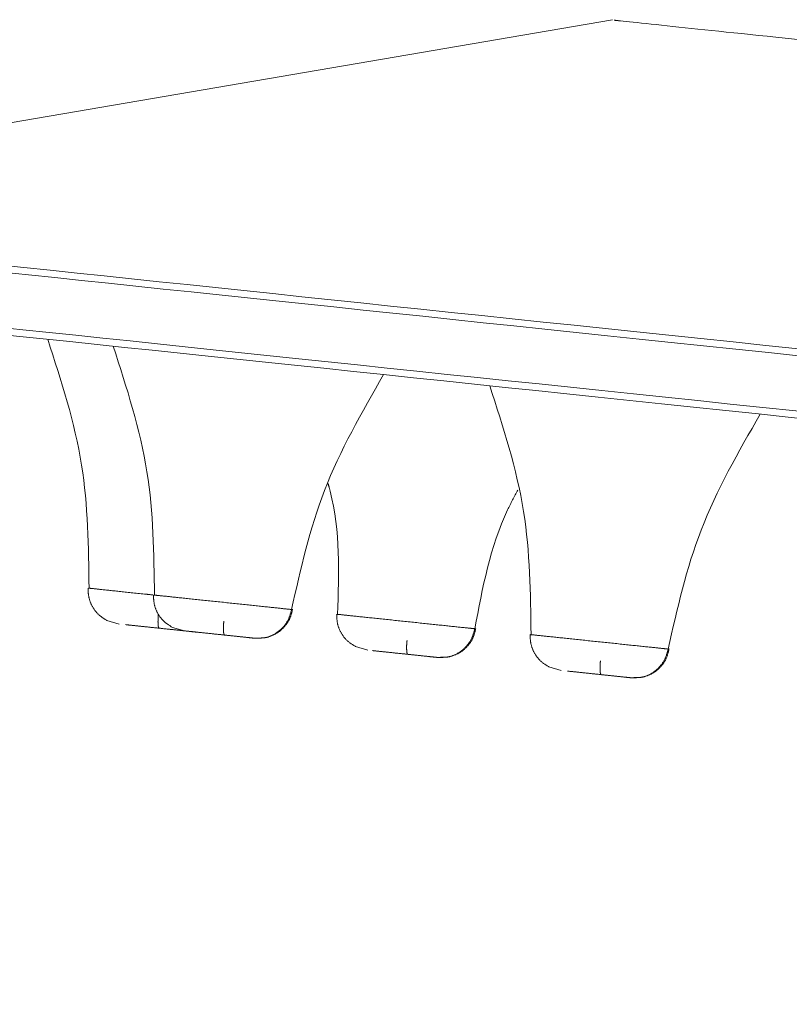
# Model space of a CAD drawing. Units: millimetres. Extents: x 14 to 292, y -201 to -7.
# Drawn here: x 28 to 29, y -79 to -77 of the extents above; entities that cross this region are included whole.
import ezdxf

# ---------------------------------------------------------------- set-up
doc = ezdxf.new("R2010")
doc.units = ezdxf.units.MM
doc.header["$MEASUREMENT"] = 0
for name, pattern in [('AI-Linetype-1210', [12.7, 6.35, -1.27, 1.27, -1.27, 1.27, -1.27]), ('AI-Linetype-1211', [12.7, 6.35, -1.27, 1.27, -1.27, 1.27, -1.27]), ('AI-Linetype-1212', [12.7, 6.35, -1.27, 1.27, -1.27, 1.27, -1.27]), ('AI-Linetype-1213', [12.7, 6.35, -1.27, 1.27, -1.27, 1.27, -1.27]), ('AI-Linetype-1214', [12.7, 6.35, -1.27, 1.27, -1.27, 1.27, -1.27]), ('AI-Linetype-1215', [12.7, 6.35, -1.27, 1.27, -1.27, 1.27, -1.27]), ('AI-Linetype-1216', [12.7, 6.35, -1.27, 1.27, -1.27, 1.27, -1.27]), ('AI-Linetype-1217', [12.7, 6.35, -1.27, 1.27, -1.27, 1.27, -1.27]), ('AI-Linetype-1218', [12.7, 6.35, -1.27, 1.27, -1.27, 1.27, -1.27]), ('AI-Linetype-1219', [12.7, 6.35, -1.27, 1.27, -1.27, 1.27, -1.27]), ('AI-Linetype-1220', [12.7, 6.35, -1.27, 1.27, -1.27, 1.27, -1.27]), ('AI-Linetype-1221', [12.7, 6.35, -1.27, 1.27, -1.27, 1.27, -1.27]), ('AI-Linetype-1222', [12.7, 6.35, -1.27, 1.27, -1.27, 1.27, -1.27]), ('AI-Linetype-1225', [12.7, 6.35, -1.27, 1.27, -1.27, 1.27, -1.27]), ('AI-Linetype-1229', [12.7, 6.35, -1.27, 1.27, -1.27, 1.27, -1.27]), ('AI-Linetype-1230', [12.7, 6.35, -1.27, 1.27, -1.27, 1.27, -1.27]), ('AI-Linetype-1233', [12.7, 6.35, -1.27, 1.27, -1.27, 1.27, -1.27]), ('AI-Linetype-1234', [12.7, 6.35, -1.27, 1.27, -1.27, 1.27, -1.27]), ('AI-Linetype-1444', [12.7, 6.35, -1.27, 1.27, -1.27, 1.27, -1.27]), ('AI-Linetype-190', [12.7, 6.35, -1.27, 1.27, -1.27, 1.27, -1.27]), ('AI-Linetype-191', [12.7, 6.35, -1.27, 1.27, -1.27, 1.27, -1.27]), ('AI-Linetype-223', [12.7, 6.35, -1.27, 1.27, -1.27, 1.27, -1.27]), ('AI-Linetype-224', [12.7, 6.35, -1.27, 1.27, -1.27, 1.27, -1.27]), ('AI-Linetype-225', [12.7, 6.35, -1.27, 1.27, -1.27, 1.27, -1.27]), ('AI-Linetype-226', [12.7, 6.35, -1.27, 1.27, -1.27, 1.27, -1.27]), ('AI-Linetype-455', [12.7, 6.35, -1.27, 1.27, -1.27, 1.27, -1.27]), ('AI-Linetype-456', [12.7, 6.35, -1.27, 1.27, -1.27, 1.27, -1.27]), ('AI-Linetype-457', [12.7, 6.35, -1.27, 1.27, -1.27, 1.27, -1.27]), ('AI-Linetype-458', [12.7, 6.35, -1.27, 1.27, -1.27, 1.27, -1.27]), ('AI-Linetype-459', [12.7, 6.35, -1.27, 1.27, -1.27, 1.27, -1.27]), ('AI-Linetype-460', [12.7, 6.35, -1.27, 1.27, -1.27, 1.27, -1.27]), ('AI-Linetype-461', [12.7, 6.35, -1.27, 1.27, -1.27, 1.27, -1.27]), ('AI-Linetype-462', [12.7, 6.35, -1.27, 1.27, -1.27, 1.27, -1.27]), ('AI-Linetype-470', [12.7, 6.35, -1.27, 1.27, -1.27, 1.27, -1.27]), ('AI-Linetype-823', [12.7, 6.35, -1.27, 1.27, -1.27, 1.27, -1.27]), ('AI-Linetype-824', [12.7, 6.35, -1.27, 1.27, -1.27, 1.27, -1.27]), ('AI-Linetype-825', [12.7, 6.35, -1.27, 1.27, -1.27, 1.27, -1.27]), ('AI-Linetype-871', [12.7, 6.35, -1.27, 1.27, -1.27, 1.27, -1.27]), ('AI-Linetype-872', [12.7, 6.35, -1.27, 1.27, -1.27, 1.27, -1.27]), ('AI-Linetype-873', [12.7, 6.35, -1.27, 1.27, -1.27, 1.27, -1.27]), ('AI-Linetype-874', [12.7, 6.35, -1.27, 1.27, -1.27, 1.27, -1.27]), ('AI-Linetype-875', [12.7, 6.35, -1.27, 1.27, -1.27, 1.27, -1.27]), ('AI-Linetype-876', [12.7, 6.35, -1.27, 1.27, -1.27, 1.27, -1.27]), ('AI-Linetype-877', [12.7, 6.35, -1.27, 1.27, -1.27, 1.27, -1.27])]:
    doc.linetypes.add(name, pattern=pattern)
doc.layers.add('Capa 1', color=7, linetype='Continuous', lineweight=0)

msp = doc.modelspace()

# ---------------------------------------------------------------- linework, layer by layer
at = {"layer": 'Capa 1', "color": 18, "linetype": 'AI-Linetype-470', "lineweight": 9, "true_color": 0x000000}
msp.add_line((29.0387, -77.0272), (27.1012, -77.3586), dxfattribs=at)
at = {"layer": 'Capa 1', "color": 18, "linetype": 'AI-Linetype-191', "lineweight": 9, "true_color": 0x000000}
msp.add_line((28.1803, -78.0793), (28.1589, -78.0731), dxfattribs=at)
at = {"layer": 'Capa 1', "color": 18, "linetype": 'AI-Linetype-460', "lineweight": 9, "true_color": 0x000000}
msp.add_line((28.2942, -78.0913), (28.2728, -78.0851), dxfattribs=at)
at = {"layer": 'Capa 1', "color": 18, "linetype": 'AI-Linetype-224', "lineweight": 9, "true_color": 0x000000}
msp.add_line((28.6131, -78.1248), (28.5917, -78.1186), dxfattribs=at)
at = {"layer": 'Capa 1', "color": 18, "linetype": 'AI-Linetype-456', "lineweight": 9, "true_color": 0x000000}
msp.add_line((28.9497, -78.1602), (28.9283, -78.154), dxfattribs=at)
at = {"layer": 'Capa 1', "color": 18, "linetype": 'AI-Linetype-1234', "lineweight": 9, "true_color": 0x000000}
msp.add_open_spline([(52.4727, -79.4908), (52.4161, -79.4848), (52.3595, -79.4789), (52.2878, -79.4713), (52.1918, -79.4612), (52.0687, -79.4483), (51.9301, -79.4337), (51.7915, -79.4192), (51.6375, -79.403), (51.4658, -79.3849), (51.2941, -79.3669), (51.1048, -79.347), (50.8995, -79.3254), (50.6942, -79.3038), (50.4729, -79.2806), (50.2365, -79.2557), (50.0001, -79.2309), (49.7486, -79.2044), (49.4833, -79.1766), (49.218, -79.1487), (48.9388, -79.1193), (48.6471, -79.0887), (48.3555, -79.058), (48.0513, -79.026), (47.7361, -78.9929), (47.4208, -78.9598), (47.0946, -78.9255), (46.7588, -78.8902), (46.4231, -78.8549), (46.0779, -78.8186), (45.7248, -78.7815), (45.3718, -78.7444), (45.011, -78.7065), (44.6441, -78.6679), (44.2772, -78.6294), (43.9042, -78.5902), (43.5269, -78.5505), (43.1497, -78.5109), (42.7682, -78.4708), (42.3842, -78.4304), (42.0002, -78.3901), (41.6138, -78.3494), (41.2269, -78.3088), (40.8399, -78.2681), (40.4523, -78.2274), (40.066, -78.1868), (39.6798, -78.1462), (39.2948, -78.1057), (38.9129, -78.0656), (38.5311, -78.0254), (38.1524, -77.9856), (37.7787, -77.9463), (37.4049, -77.9071), (37.0362, -77.8683), (36.6741, -77.8303), (36.3121, -77.7922), (35.9568, -77.7549), (35.61, -77.7184), (35.2632, -77.682), (34.9248, -77.6464), (34.5965, -77.6119), (34.2682, -77.5774), (33.95, -77.5439), (33.6434, -77.5117), (33.3367, -77.4795), (33.0418, -77.4485), (32.7598, -77.4188), (32.4778, -77.3892), (32.2089, -77.3609), (31.9543, -77.3342), (31.6997, -77.3074), (31.4595, -77.2822), (31.2347, -77.2585), (31.0099, -77.2349), (30.8006, -77.2129), (30.6078, -77.1927), (30.415, -77.1724), (30.2387, -77.1539), (30.0798, -77.1372), (29.9209, -77.1205), (29.7794, -77.1056), (29.6556, -77.0926), (29.5318, -77.0796), (29.4256, -77.0684), (29.3394, -77.0593), (29.2531, -77.0503), (29.1868, -77.0433), (29.1342, -77.0378), (29.0816, -77.0322), (29.0427, -77.0282), (29.042, -77.0281), (29.0418, -77.0281), (29.0453, -77.0284), (29.0487, -77.0288)], degree=3, knots=[0, 0, 0, 0, 1, 1, 1, 2, 2, 2, 3, 3, 3, 4, 4, 4, 5, 5, 5, 6, 6, 6, 7, 7, 7, 8, 8, 8, 9, 9, 9, 10, 10, 10, 11, 11, 11, 12, 12, 12, 13, 13, 13, 14, 14, 14, 15, 15, 15, 16, 16, 16, 17, 17, 17, 18, 18, 18, 19, 19, 19, 20, 20, 20, 21, 21, 21, 22, 22, 22, 23, 23, 23, 24, 24, 24, 25, 25, 25, 26, 26, 26, 27, 27, 27, 28, 28, 28, 29, 29, 29, 30, 30, 30, 31, 31, 31, 31], dxfattribs=at)
at = {"layer": 'Capa 1', "color": 18, "linetype": 'AI-Linetype-1225', "lineweight": 9, "true_color": 0x000000}
msp.add_open_spline([(55.4053, -80.3495), (55.3117, -80.3397), (55.2182, -80.3299), (55.0954, -80.317), (54.9726, -80.304), (54.8205, -80.2881), (54.6479, -80.2699), (54.4753, -80.2518), (54.2821, -80.2315), (54.0672, -80.2089), (53.8522, -80.1863), (53.6155, -80.1614), (53.3588, -80.1344), (53.102, -80.1074), (52.8252, -80.0783), (52.5295, -80.0473), (52.2338, -80.0162), (51.9192, -79.9831), (51.5874, -79.9482), (51.2555, -79.9134), (50.9063, -79.8767), (50.5415, -79.8383), (50.1766, -79.8), (49.7961, -79.76), (49.4018, -79.7185), (49.0075, -79.6771), (48.5994, -79.6342), (48.1794, -79.5901), (47.7595, -79.5459), (47.3277, -79.5005), (46.8861, -79.4541), (46.4445, -79.4077), (45.9932, -79.3603), (45.5342, -79.312), (45.0753, -79.2638), (44.6088, -79.2148), (44.1369, -79.1652), (43.665, -79.1156), (43.1878, -79.0654), (42.7075, -79.0149), (42.2272, -78.9644), (41.7439, -78.9136), (41.2598, -78.8628), (40.7758, -78.8119), (40.291, -78.7609), (39.8078, -78.7102), (39.3246, -78.6594), (38.8431, -78.6088), (38.3655, -78.5586), (37.8878, -78.5084), (37.4141, -78.4586), (36.9467, -78.4094), (36.4792, -78.3603), (36.0179, -78.3118), (35.5651, -78.2642), (35.1122, -78.2166), (34.6678, -78.1699), (34.234, -78.1243), (33.8001, -78.0787), (33.3769, -78.0342), (32.9662, -77.9911), (32.5556, -77.9479), (32.1575, -77.9061), (31.774, -77.8658), (31.3905, -77.8255), (31.0215, -77.7867), (30.6688, -77.7496), (30.3161, -77.7125), (29.9798, -77.6772), (29.6613, -77.6437), (29.3428, -77.6102), (29.0423, -77.5786), (28.7611, -77.5491), (28.48, -77.5195), (28.2182, -77.492), (27.977, -77.4667), (27.7358, -77.4413), (27.5153, -77.4181), (27.3165, -77.3973), (27.1177, -77.3764), (26.9408, -77.3578), (26.7859, -77.3415), (26.6311, -77.3252), (26.4983, -77.3113), (26.3904, -77.2999), (26.2825, -77.2886), (26.1996, -77.2799), (26.1338, -77.2729), (26.0679, -77.266), (26.0193, -77.2609), (26.0185, -77.2608), (26.0182, -77.2608), (26.0225, -77.2613), (26.0269, -77.2617)], degree=3, knots=[0, 0, 0, 0, 1, 1, 1, 2, 2, 2, 3, 3, 3, 4, 4, 4, 5, 5, 5, 6, 6, 6, 7, 7, 7, 8, 8, 8, 9, 9, 9, 10, 10, 10, 11, 11, 11, 12, 12, 12, 13, 13, 13, 14, 14, 14, 15, 15, 15, 16, 16, 16, 17, 17, 17, 18, 18, 18, 19, 19, 19, 20, 20, 20, 21, 21, 21, 22, 22, 22, 23, 23, 23, 24, 24, 24, 25, 25, 25, 26, 26, 26, 27, 27, 27, 28, 28, 28, 29, 29, 29, 30, 30, 30, 31, 31, 31, 31], dxfattribs=at)
at = {"layer": 'Capa 1', "color": 18, "linetype": 'AI-Linetype-1230', "lineweight": 9, "true_color": 0x000000}
msp.add_open_spline([(55.3948, -80.3363), (55.3049, -80.3269), (55.2149, -80.3174), (55.0978, -80.3051), (54.9782, -80.2926), (54.8301, -80.277), (54.662, -80.2593), (54.4911, -80.2414), (54.2995, -80.2212), (54.086, -80.1988), (53.8699, -80.1761), (53.6315, -80.151), (53.3724, -80.1238), (53.1115, -80.0964), (52.8297, -80.0667), (52.5282, -80.0351), (52.2262, -80.0033), (51.9044, -79.9695), (51.5646, -79.9338), (51.2259, -79.8982), (50.8692, -79.8607), (50.4963, -79.8215), (50.1265, -79.7826), (49.7408, -79.7421), (49.3411, -79.7001), (48.9466, -79.6586), (48.5385, -79.6157), (48.1186, -79.5716), (47.7062, -79.5282), (47.2825, -79.4837), (46.8495, -79.4382), (46.4248, -79.3936), (45.9912, -79.348), (45.5505, -79.3017), (45.1043, -79.2548), (44.6508, -79.2071), (44.1922, -79.1589), (43.7246, -79.1098), (43.2517, -79.06), (42.7756, -79.01), (42.2925, -78.9592), (41.8061, -78.9081), (41.3189, -78.8569), (40.8269, -78.8052), (40.3339, -78.7534), (39.8426, -78.7017), (39.3489, -78.6498), (38.8567, -78.5981), (38.3687, -78.5468), (37.8806, -78.4955), (37.3967, -78.4447), (36.9193, -78.3945), (36.4443, -78.3446), (35.9758, -78.2953), (35.5161, -78.247), (35.0609, -78.1992), (34.6144, -78.1522), (34.1788, -78.1064), (33.7495, -78.0613), (33.3307, -78.0173), (32.9244, -77.9746), (32.5259, -77.9327), (32.1395, -77.8921), (31.7668, -77.8529), (31.3987, -77.8143), (31.0441, -77.777), (30.7046, -77.7413), (30.3583, -77.7049), (30.0276, -77.6701), (29.7141, -77.6372), (29.395, -77.6036), (29.0936, -77.572), (28.8114, -77.5423), (28.5255, -77.5123), (28.2593, -77.4843), (28.0141, -77.4585), (27.7669, -77.4325), (27.541, -77.4088), (27.3378, -77.3874), (27.1339, -77.366), (26.9528, -77.347), (26.7948, -77.3304), (26.6371, -77.3138), (26.5024, -77.2996), (26.3938, -77.2882), (26.2859, -77.2769), (26.2037, -77.2682), (26.1388, -77.2614), (26.0746, -77.2547), (26.0274, -77.2497), (26.0297, -77.2499), (26.0303, -77.25), (26.0343, -77.2504), (26.0383, -77.2509)], degree=3, knots=[0, 0, 0, 0, 1, 1, 1, 2, 2, 2, 3, 3, 3, 4, 4, 4, 5, 5, 5, 6, 6, 6, 7, 7, 7, 8, 8, 8, 9, 9, 9, 10, 10, 10, 11, 11, 11, 12, 12, 12, 13, 13, 13, 14, 14, 14, 15, 15, 15, 16, 16, 16, 17, 17, 17, 18, 18, 18, 19, 19, 19, 20, 20, 20, 21, 21, 21, 22, 22, 22, 23, 23, 23, 24, 24, 24, 25, 25, 25, 26, 26, 26, 27, 27, 27, 28, 28, 28, 29, 29, 29, 30, 30, 30, 31, 31, 31, 31], dxfattribs=at)
at = {"layer": 'Capa 1', "color": 18, "linetype": 'AI-Linetype-1229', "lineweight": 9, "true_color": 0x000000}
msp.add_open_spline([(55.3952, -80.445), (55.3017, -80.4351), (55.2081, -80.4253), (55.0853, -80.4124), (54.9625, -80.3995), (54.8105, -80.3835), (54.6379, -80.3654), (54.4653, -80.3472), (54.2721, -80.3269), (54.0571, -80.3043), (53.8422, -80.2817), (53.6055, -80.2569), (53.3487, -80.2299), (53.092, -80.2029), (52.8151, -80.1738), (52.5195, -80.1427), (52.2238, -80.1116), (51.9092, -80.0786), (51.5773, -80.0437), (51.2455, -80.0088), (50.8963, -79.9721), (50.5314, -79.9338), (50.1666, -79.8954), (49.7861, -79.8554), (49.3918, -79.814), (48.9975, -79.7726), (48.5894, -79.7297), (48.1694, -79.6855), (47.7494, -79.6414), (47.3176, -79.596), (46.8761, -79.5496), (46.4345, -79.5032), (45.9831, -79.4557), (45.5242, -79.4075), (45.0653, -79.3593), (44.5987, -79.3102), (44.1268, -79.2606), (43.655, -79.211), (43.1777, -79.1609), (42.6974, -79.1104), (42.2172, -79.0599), (41.7338, -79.0091), (41.2498, -78.9582), (40.7657, -78.9074), (40.2809, -78.8564), (39.7978, -78.8056), (39.3146, -78.7548), (38.833, -78.7042), (38.3554, -78.654), (37.8778, -78.6038), (37.4041, -78.554), (36.9366, -78.5049), (36.4691, -78.4558), (36.0079, -78.4073), (35.555, -78.3597), (35.1022, -78.3121), (34.6578, -78.2654), (34.2239, -78.2198), (33.7901, -78.1742), (33.3668, -78.1297), (32.9562, -78.0865), (32.5455, -78.0434), (32.1475, -78.0015), (31.764, -77.9612), (31.3805, -77.9209), (31.0115, -77.8821), (30.6588, -77.8451), (30.3061, -77.808), (29.9697, -77.7727), (29.6513, -77.7392), (29.3328, -77.7057), (29.0323, -77.6741), (28.7511, -77.6446), (28.4699, -77.615), (28.2082, -77.5875), (27.967, -77.5622), (27.7258, -77.5368), (27.5052, -77.5136), (27.3065, -77.4927), (27.1077, -77.4718), (26.9307, -77.4532), (26.7759, -77.437), (26.621, -77.4207), (26.4882, -77.4067), (26.3804, -77.3954), (26.2725, -77.3841), (26.1895, -77.3753), (26.1237, -77.3684), (26.0579, -77.3615), (26.0092, -77.3564), (26.0084, -77.3563), (26.0082, -77.3563), (26.0125, -77.3567), (26.0168, -77.3572)], degree=3, knots=[0, 0, 0, 0, 1, 1, 1, 2, 2, 2, 3, 3, 3, 4, 4, 4, 5, 5, 5, 6, 6, 6, 7, 7, 7, 8, 8, 8, 9, 9, 9, 10, 10, 10, 11, 11, 11, 12, 12, 12, 13, 13, 13, 14, 14, 14, 15, 15, 15, 16, 16, 16, 17, 17, 17, 18, 18, 18, 19, 19, 19, 20, 20, 20, 21, 21, 21, 22, 22, 22, 23, 23, 23, 24, 24, 24, 25, 25, 25, 26, 26, 26, 27, 27, 27, 28, 28, 28, 29, 29, 29, 30, 30, 30, 31, 31, 31, 31], dxfattribs=at)
at = {"layer": 'Capa 1', "color": 18, "linetype": 'AI-Linetype-1233', "lineweight": 9, "true_color": 0x000000}
msp.add_open_spline([(26.0258, -77.3702), (26.0218, -77.3698), (26.0178, -77.3694), (26.0172, -77.3693), (26.0148, -77.369), (26.0621, -77.374), (26.1262, -77.3808), (26.1911, -77.3876), (26.2733, -77.3962), (26.3812, -77.4076), (26.4899, -77.419), (26.6246, -77.4331), (26.7823, -77.4497), (26.9403, -77.4663), (27.1214, -77.4853), (27.3253, -77.5068), (27.5285, -77.5281), (27.7543, -77.5519), (28.0016, -77.5779), (28.2467, -77.6036), (28.5129, -77.6316), (28.7988, -77.6617), (29.081, -77.6913), (29.3824, -77.723), (29.7016, -77.7565), (30.0151, -77.7895), (30.3458, -77.8242), (30.692, -77.8606), (31.0316, -77.8963), (31.3862, -77.9336), (31.7542, -77.9723), (32.1269, -78.0114), (32.5134, -78.0521), (32.9119, -78.094), (33.3182, -78.1367), (33.7369, -78.1807), (34.1662, -78.2258), (34.6019, -78.2716), (35.0484, -78.3185), (35.5035, -78.3663), (35.9632, -78.4147), (36.4318, -78.4639), (36.9068, -78.5138), (37.3841, -78.564), (37.8681, -78.6149), (38.3561, -78.6662), (38.8442, -78.7175), (39.3363, -78.7692), (39.8301, -78.8211), (40.3214, -78.8727), (40.8143, -78.9245), (41.3064, -78.9762), (41.7936, -79.0275), (42.2799, -79.0786), (42.7631, -79.1294), (43.2391, -79.1794), (43.7121, -79.2291), (44.1797, -79.2782), (44.6383, -79.3264), (45.0917, -79.3741), (45.538, -79.421), (45.9787, -79.4673), (46.4123, -79.5129), (46.8369, -79.5575), (47.27, -79.603), (47.6937, -79.6476), (48.1061, -79.6909), (48.5259, -79.7351), (48.9341, -79.778), (49.3286, -79.8194), (49.7283, -79.8614), (50.114, -79.902), (50.4838, -79.9408), (50.8567, -79.98), (51.2133, -80.0175), (51.552, -80.0531), (51.8919, -80.0888), (52.2137, -80.1227), (52.5157, -80.1544), (52.8172, -80.1861), (53.099, -80.2157), (53.3598, -80.2431), (53.6189, -80.2704), (53.8574, -80.2954), (54.0734, -80.3181), (54.287, -80.3406), (54.4786, -80.3607), (54.6495, -80.3787), (54.8176, -80.3963), (54.9656, -80.4119), (55.0852, -80.4245), (55.2024, -80.4368), (55.2923, -80.4462), (55.3822, -80.4557)], degree=3, knots=[0, 0, 0, 0, 1, 1, 1, 2, 2, 2, 3, 3, 3, 4, 4, 4, 5, 5, 5, 6, 6, 6, 7, 7, 7, 8, 8, 8, 9, 9, 9, 10, 10, 10, 11, 11, 11, 12, 12, 12, 13, 13, 13, 14, 14, 14, 15, 15, 15, 16, 16, 16, 17, 17, 17, 18, 18, 18, 19, 19, 19, 20, 20, 20, 21, 21, 21, 22, 22, 22, 23, 23, 23, 24, 24, 24, 25, 25, 25, 26, 26, 26, 27, 27, 27, 28, 28, 28, 29, 29, 29, 30, 30, 30, 31, 31, 31, 31], dxfattribs=at)
at = {"layer": 'Capa 1', "color": 18, "linetype": 'AI-Linetype-823', "lineweight": 9, "true_color": 0x000000}
msp.add_open_spline([(28.0559, -77.5836), (28.0794, -77.656), (28.1029, -77.7283), (28.1147, -77.8027), (28.126, -77.8729), (28.1269, -77.945), (28.1277, -78.017)], degree=3, knots=[0, 0, 0, 0, 1, 1, 1, 2, 2, 2, 2], dxfattribs=at)
at = {"layer": 'Capa 1', "color": 18, "linetype": 'AI-Linetype-1218', "lineweight": 9, "true_color": 0x000000}
msp.add_open_spline([(28.1698, -77.5955), (28.1933, -77.6679), (28.2167, -77.7403), (28.2286, -77.8146), (28.2398, -77.8849), (28.2407, -77.9569), (28.2416, -78.0289)], degree=3, knots=[0, 0, 0, 0, 1, 1, 1, 2, 2, 2, 2], dxfattribs=at)
at = {"layer": 'Capa 1', "color": 18, "linetype": 'AI-Linetype-1216', "lineweight": 9, "true_color": 0x000000}
msp.add_open_spline([(28.4803, -78.054), (28.4961, -77.9838), (28.5119, -77.9135), (28.5375, -77.8471), (28.5646, -77.7769), (28.6026, -77.7109), (28.6406, -77.645)], degree=3, knots=[0, 0, 0, 0, 1, 1, 1, 2, 2, 2, 2], dxfattribs=at)
at = {"layer": 'Capa 1', "color": 18, "linetype": 'AI-Linetype-1212', "lineweight": 9, "true_color": 0x000000}
msp.add_open_spline([(28.8253, -77.6644), (28.8488, -77.7368), (28.8723, -77.8092), (28.8842, -77.8835), (28.8954, -77.9538), (28.8963, -78.0258), (28.8971, -78.0978)], degree=3, knots=[0, 0, 0, 0, 1, 1, 1, 2, 2, 2, 2], dxfattribs=at)
at = {"layer": 'Capa 1', "color": 18, "linetype": 'AI-Linetype-1210', "lineweight": 9, "true_color": 0x000000}
msp.add_open_spline([(29.1358, -78.1229), (29.1516, -78.0527), (29.1675, -77.9824), (29.1931, -77.916), (29.2201, -77.8458), (29.2581, -77.7798), (29.2961, -77.7139)], degree=3, knots=[0, 0, 0, 0, 1, 1, 1, 2, 2, 2, 2], dxfattribs=at)
at = {"layer": 'Capa 1', "color": 18, "linetype": 'AI-Linetype-873', "lineweight": 9, "true_color": 0x000000}
msp.add_open_spline([(28.5439, -77.8347), (28.5451, -77.8392), (28.5464, -77.8437), (28.5475, -77.8482), (28.5652, -77.9173), (28.5628, -77.9899), (28.5605, -78.0625)], degree=3, knots=[0, 0, 0, 0, 1, 1, 1, 2, 2, 2, 2], dxfattribs=at)
at = {"layer": 'Capa 1', "color": 18, "linetype": 'AI-Linetype-871', "lineweight": 9, "true_color": 0x000000}
msp.add_open_spline([(28.7992, -78.0875), (28.8126, -78.0163), (28.826, -77.9451), (28.8564, -77.8806), (28.8619, -77.8689), (28.868, -77.8575), (28.8741, -77.846)], degree=3, knots=[0, 0, 0, 0, 1, 1, 1, 2, 2, 2, 2], dxfattribs=at)
at = {"layer": 'Capa 1', "color": 18, "linetype": 'AI-Linetype-190', "lineweight": 9, "true_color": 0x000000}
msp.add_open_spline([(28.1261, -78.0168), (28.1262, -78.0222), (28.1264, -78.0276), (28.1275, -78.0329), (28.1287, -78.0385), (28.1309, -78.0439), (28.1337, -78.049), (28.1367, -78.0542), (28.1403, -78.059), (28.1446, -78.063), (28.1489, -78.0669), (28.1539, -78.07), (28.1589, -78.0731)], degree=3, knots=[0, 0, 0, 0, 1, 1, 1, 2, 2, 2, 3, 3, 3, 4, 4, 4, 4], dxfattribs=at)
at = {"layer": 'Capa 1', "color": 18, "linetype": 'AI-Linetype-1444', "lineweight": 9, "true_color": 0x000000}
msp.add_open_spline([(28.1277, -78.017), (28.1269, -78.0169), (28.1261, -78.0168), (28.1292, -78.0171), (28.1322, -78.0174), (28.1392, -78.0182), (28.1485, -78.0192), (28.1579, -78.0201), (28.1695, -78.0214), (28.1829, -78.0228), (28.1963, -78.0242), (28.2114, -78.0258), (28.2271, -78.0274), (28.2313, -78.0279), (28.2356, -78.0283), (28.2399, -78.0288)], degree=3, knots=[0, 0, 0, 0, 1, 1, 1, 2, 2, 2, 3, 3, 3, 4, 4, 4, 5, 5, 5, 5], dxfattribs=at)
at = {"layer": 'Capa 1', "color": 18, "linetype": 'AI-Linetype-459', "lineweight": 9, "true_color": 0x000000}
msp.add_open_spline([(28.2399, -78.0288), (28.2401, -78.0342), (28.2403, -78.0396), (28.2414, -78.0448), (28.2425, -78.0504), (28.2447, -78.0559), (28.2476, -78.0609), (28.2505, -78.0661), (28.2541, -78.071), (28.2585, -78.075), (28.2628, -78.0789), (28.2678, -78.082), (28.2728, -78.0851)], degree=3, knots=[0, 0, 0, 0, 1, 1, 1, 2, 2, 2, 3, 3, 3, 4, 4, 4, 4], dxfattribs=at)
at = {"layer": 'Capa 1', "color": 18, "linetype": 'AI-Linetype-1217', "lineweight": 9, "true_color": 0x000000}
msp.add_open_spline([(28.2416, -78.0289), (28.2408, -78.0289), (28.24, -78.0288), (28.243, -78.0291), (28.2461, -78.0294), (28.2531, -78.0302), (28.2624, -78.0311), (28.2717, -78.0321), (28.2834, -78.0333), (28.2968, -78.0347), (28.3102, -78.0362), (28.3253, -78.0377), (28.3409, -78.0394), (28.3566, -78.041), (28.3727, -78.0427), (28.3881, -78.0443), (28.4035, -78.046), (28.4182, -78.0475), (28.4312, -78.0489), (28.4442, -78.0502), (28.4556, -78.0514), (28.4635, -78.0523), (28.4714, -78.0531), (28.4759, -78.0536), (28.4803, -78.054)], degree=3, knots=[0, 0, 0, 0, 1, 1, 1, 2, 2, 2, 3, 3, 3, 4, 4, 4, 5, 5, 5, 6, 6, 6, 7, 7, 7, 8, 8, 8, 8], dxfattribs=at)
at = {"layer": 'Capa 1', "color": 18, "linetype": 'AI-Linetype-825', "lineweight": 9, "true_color": 0x000000}
msp.add_open_spline([(28.2485, -78.0623), (28.2483, -78.0653), (28.248, -78.0683), (28.2479, -78.0711), (28.2478, -78.0726), (28.2478, -78.0741), (28.2478, -78.0755), (28.2478, -78.0768), (28.2478, -78.0781), (28.2479, -78.0793), (28.248, -78.0805), (28.2481, -78.0816), (28.2482, -78.0825), (28.2483, -78.0834), (28.2485, -78.0842), (28.2487, -78.0848), (28.249, -78.0859), (28.2495, -78.0862), (28.2499, -78.0866)], degree=3, knots=[0, 0, 0, 0, 1, 1, 1, 2, 2, 2, 3, 3, 3, 4, 4, 4, 5, 5, 5, 6, 6, 6, 6], dxfattribs=at)
at = {"layer": 'Capa 1', "color": 18, "linetype": 'AI-Linetype-1219', "lineweight": 9, "true_color": 0x000000}
msp.add_open_spline([(28.4156, -78.104), (28.4228, -78.104), (28.4301, -78.104), (28.437, -78.1023), (28.4444, -78.1005), (28.4515, -78.0968), (28.4577, -78.092), (28.4639, -78.0872), (28.4693, -78.0813), (28.473, -78.0745), (28.4764, -78.0682), (28.4783, -78.0611), (28.4803, -78.054)], degree=3, knots=[0, 0, 0, 0, 1, 1, 1, 2, 2, 2, 3, 3, 3, 4, 4, 4, 4], dxfattribs=at)
at = {"layer": 'Capa 1', "color": 18, "linetype": 'AI-Linetype-462', "lineweight": 9, "true_color": 0x000000}
msp.add_open_spline([(28.4383, -78.1024), (28.4438, -78.1004), (28.4494, -78.0984), (28.4544, -78.0954), (28.4595, -78.0924), (28.464, -78.0883), (28.468, -78.0838), (28.4718, -78.0794), (28.4751, -78.0745), (28.4774, -78.0692), (28.4795, -78.0643), (28.4808, -78.059), (28.482, -78.0537)], degree=3, knots=[0, 0, 0, 0, 1, 1, 1, 2, 2, 2, 3, 3, 3, 4, 4, 4, 4], dxfattribs=at)
at = {"layer": 'Capa 1', "color": 18, "linetype": 'AI-Linetype-223', "lineweight": 9, "true_color": 0x000000}
msp.add_open_spline([(28.5588, -78.0623), (28.559, -78.0677), (28.5592, -78.0731), (28.5603, -78.0783), (28.5614, -78.0839), (28.5636, -78.0894), (28.5665, -78.0944), (28.5694, -78.0997), (28.573, -78.1045), (28.5774, -78.1085), (28.5817, -78.1124), (28.5867, -78.1155), (28.5917, -78.1186)], degree=3, knots=[0, 0, 0, 0, 1, 1, 1, 2, 2, 2, 3, 3, 3, 4, 4, 4, 4], dxfattribs=at)
at = {"layer": 'Capa 1', "color": 18, "linetype": 'AI-Linetype-872', "lineweight": 9, "true_color": 0x000000}
msp.add_open_spline([(28.5605, -78.0625), (28.5597, -78.0624), (28.5589, -78.0623), (28.5619, -78.0626), (28.565, -78.0629), (28.572, -78.0637), (28.5813, -78.0646), (28.5906, -78.0656), (28.6023, -78.0669), (28.6157, -78.0683), (28.6291, -78.0697), (28.6442, -78.0713), (28.6598, -78.0729), (28.6755, -78.0745), (28.6916, -78.0762), (28.707, -78.0779), (28.7224, -78.0795), (28.737, -78.081), (28.7501, -78.0824), (28.7631, -78.0838), (28.7745, -78.085), (28.7824, -78.0858), (28.7903, -78.0866), (28.7947, -78.0871), (28.7992, -78.0875)], degree=3, knots=[0, 0, 0, 0, 1, 1, 1, 2, 2, 2, 3, 3, 3, 4, 4, 4, 5, 5, 5, 6, 6, 6, 7, 7, 7, 8, 8, 8, 8], dxfattribs=at)
at = {"layer": 'Capa 1', "color": 18, "linetype": 'AI-Linetype-824', "lineweight": 9, "true_color": 0x000000}
msp.add_open_spline([(28.1911, -78.0804), (28.1966, -78.081), (28.202, -78.0816), (28.2086, -78.0823), (28.2152, -78.083), (28.223, -78.0838), (28.231, -78.0846), (28.239, -78.0855), (28.2472, -78.0863), (28.255, -78.0871), (28.2628, -78.088), (28.2702, -78.0887), (28.2768, -78.0894), (28.2834, -78.0901), (28.2892, -78.0907), (28.2932, -78.0912), (28.2973, -78.0916), (28.2995, -78.0918), (28.3017, -78.0921)], degree=3, knots=[0, 0, 0, 0, 1, 1, 1, 2, 2, 2, 3, 3, 3, 4, 4, 4, 5, 5, 5, 6, 6, 6, 6], dxfattribs=at)
at = {"layer": 'Capa 1', "color": 18, "linetype": 'AI-Linetype-1221', "lineweight": 9, "true_color": 0x000000}
msp.add_open_spline([(28.3624, -78.0743), (28.3621, -78.0773), (28.3619, -78.0803), (28.3617, -78.0831), (28.3617, -78.0846), (28.3617, -78.0861), (28.3617, -78.0874), (28.3617, -78.0888), (28.3617, -78.0901), (28.3618, -78.0913), (28.3618, -78.0925), (28.3619, -78.0935), (28.3621, -78.0945), (28.3622, -78.0954), (28.3624, -78.0962), (28.3626, -78.0967), (28.3629, -78.0978), (28.3634, -78.0982), (28.3638, -78.0986)], degree=3, knots=[0, 0, 0, 0, 1, 1, 1, 2, 2, 2, 3, 3, 3, 4, 4, 4, 5, 5, 5, 6, 6, 6, 6], dxfattribs=at)
at = {"layer": 'Capa 1', "color": 18, "linetype": 'AI-Linetype-1222', "lineweight": 9, "true_color": 0x000000}
msp.add_open_spline([(28.3074, -78.0927), (28.3058, -78.0925), (28.3042, -78.0923), (28.3032, -78.0922), (28.3014, -78.092), (28.302, -78.0921), (28.3026, -78.0921)], degree=3, knots=[0, 0, 0, 0, 1, 1, 1, 2, 2, 2, 2], dxfattribs=at)
at = {"layer": 'Capa 1', "color": 18, "linetype": 'AI-Linetype-1220', "lineweight": 9, "true_color": 0x000000}
msp.add_open_spline([(28.305, -78.0924), (28.3104, -78.093), (28.3159, -78.0935), (28.3225, -78.0942), (28.3291, -78.0949), (28.3369, -78.0957), (28.3449, -78.0966), (28.3529, -78.0974), (28.361, -78.0983), (28.3688, -78.0991), (28.3766, -78.0999), (28.3841, -78.1007), (28.3907, -78.1014), (28.3973, -78.1021), (28.4031, -78.1027), (28.4071, -78.1031), (28.4111, -78.1036), (28.4134, -78.1038), (28.4156, -78.104)], degree=3, knots=[0, 0, 0, 0, 1, 1, 1, 2, 2, 2, 3, 3, 3, 4, 4, 4, 5, 5, 5, 6, 6, 6, 6], dxfattribs=at)
at = {"layer": 'Capa 1', "color": 18, "linetype": 'AI-Linetype-874', "lineweight": 9, "true_color": 0x000000}
msp.add_open_spline([(28.7345, -78.1375), (28.7417, -78.1375), (28.749, -78.1375), (28.7559, -78.1358), (28.7633, -78.134), (28.7704, -78.1303), (28.7766, -78.1255), (28.7828, -78.1207), (28.7882, -78.1148), (28.7919, -78.108), (28.7953, -78.1017), (28.7972, -78.0946), (28.7992, -78.0875)], degree=3, knots=[0, 0, 0, 0, 1, 1, 1, 2, 2, 2, 3, 3, 3, 4, 4, 4, 4], dxfattribs=at)
at = {"layer": 'Capa 1', "color": 18, "linetype": 'AI-Linetype-226', "lineweight": 9, "true_color": 0x000000}
msp.add_open_spline([(28.7571, -78.1359), (28.7627, -78.1339), (28.7683, -78.1319), (28.7733, -78.1289), (28.7784, -78.1259), (28.7829, -78.1219), (28.7869, -78.1173), (28.7907, -78.1129), (28.794, -78.108), (28.7963, -78.1027), (28.7984, -78.0978), (28.7996, -78.0925), (28.8009, -78.0872)], degree=3, knots=[0, 0, 0, 0, 1, 1, 1, 2, 2, 2, 3, 3, 3, 4, 4, 4, 4], dxfattribs=at)
at = {"layer": 'Capa 1', "color": 18, "linetype": 'AI-Linetype-455', "lineweight": 9, "true_color": 0x000000}
msp.add_open_spline([(28.8955, -78.0977), (28.8957, -78.1031), (28.8958, -78.1085), (28.8969, -78.1137), (28.8981, -78.1193), (28.9003, -78.1248), (28.9031, -78.1298), (28.9061, -78.135), (28.9097, -78.1399), (28.914, -78.1439), (28.9183, -78.1478), (28.9233, -78.1509), (28.9283, -78.154)], degree=3, knots=[0, 0, 0, 0, 1, 1, 1, 2, 2, 2, 3, 3, 3, 4, 4, 4, 4], dxfattribs=at)
at = {"layer": 'Capa 1', "color": 18, "linetype": 'AI-Linetype-1211', "lineweight": 9, "true_color": 0x000000}
msp.add_open_spline([(28.8971, -78.0978), (28.8963, -78.0978), (28.8955, -78.0977), (28.8986, -78.098), (28.9017, -78.0983), (28.9086, -78.0991), (28.918, -78.1), (28.9273, -78.101), (28.9389, -78.1022), (28.9523, -78.1036), (28.9657, -78.1051), (28.9808, -78.1066), (28.9965, -78.1083), (29.0121, -78.1099), (29.0283, -78.1116), (29.0437, -78.1132), (29.0591, -78.1149), (29.0737, -78.1164), (29.0867, -78.1178), (29.0997, -78.1191), (29.1112, -78.1203), (29.1191, -78.1212), (29.127, -78.122), (29.1314, -78.1225), (29.1358, -78.1229)], degree=3, knots=[0, 0, 0, 0, 1, 1, 1, 2, 2, 2, 3, 3, 3, 4, 4, 4, 5, 5, 5, 6, 6, 6, 7, 7, 7, 8, 8, 8, 8], dxfattribs=at)
at = {"layer": 'Capa 1', "color": 18, "linetype": 'AI-Linetype-461', "lineweight": 9, "true_color": 0x000000}
msp.add_open_spline([(28.4383, -78.1024), (28.4361, -78.1028), (28.4339, -78.1032), (28.4311, -78.1034), (28.4286, -78.1037), (28.4255, -78.1038), (28.4215, -78.1037), (28.4211, -78.1037), (28.4208, -78.1037), (28.4204, -78.1036)], degree=3, knots=[0, 0, 0, 0, 1, 1, 1, 2, 2, 2, 3, 3, 3, 3], dxfattribs=at)
at = {"layer": 'Capa 1', "color": 18, "linetype": 'AI-Linetype-876', "lineweight": 9, "true_color": 0x000000}
msp.add_open_spline([(28.6813, -78.1078), (28.681, -78.1108), (28.6808, -78.1138), (28.6806, -78.1166), (28.6806, -78.1181), (28.6805, -78.1196), (28.6805, -78.1209), (28.6806, -78.1223), (28.6806, -78.1236), (28.6807, -78.1248), (28.6807, -78.126), (28.6808, -78.127), (28.681, -78.128), (28.6811, -78.1289), (28.6812, -78.1297), (28.6814, -78.1303), (28.6818, -78.1314), (28.6822, -78.1317), (28.6827, -78.1321)], degree=3, knots=[0, 0, 0, 0, 1, 1, 1, 2, 2, 2, 3, 3, 3, 4, 4, 4, 5, 5, 5, 6, 6, 6, 6], dxfattribs=at)
at = {"layer": 'Capa 1', "color": 18, "linetype": 'AI-Linetype-877', "lineweight": 9, "true_color": 0x000000}
msp.add_open_spline([(28.6272, -78.1263), (28.6252, -78.1261), (28.6232, -78.1258), (28.6221, -78.1257), (28.6204, -78.1255), (28.6209, -78.1256), (28.6214, -78.1257)], degree=3, knots=[0, 0, 0, 0, 1, 1, 1, 2, 2, 2, 2], dxfattribs=at)
at = {"layer": 'Capa 1', "color": 18, "linetype": 'AI-Linetype-875', "lineweight": 9, "true_color": 0x000000}
msp.add_open_spline([(28.6239, -78.1259), (28.6293, -78.1265), (28.6348, -78.1271), (28.6414, -78.1277), (28.648, -78.1284), (28.6558, -78.1293), (28.6638, -78.1301), (28.6718, -78.1309), (28.6799, -78.1318), (28.6877, -78.1326), (28.6955, -78.1334), (28.703, -78.1342), (28.7096, -78.1349), (28.7162, -78.1356), (28.722, -78.1362), (28.726, -78.1366), (28.73, -78.1371), (28.7323, -78.1373), (28.7345, -78.1375)], degree=3, knots=[0, 0, 0, 0, 1, 1, 1, 2, 2, 2, 3, 3, 3, 4, 4, 4, 5, 5, 5, 6, 6, 6, 6], dxfattribs=at)
at = {"layer": 'Capa 1', "color": 18, "linetype": 'AI-Linetype-225', "lineweight": 9, "true_color": 0x000000}
msp.add_open_spline([(28.7571, -78.1359), (28.755, -78.1363), (28.7528, -78.1367), (28.75, -78.137), (28.7475, -78.1372), (28.7444, -78.1373), (28.7404, -78.1372), (28.74, -78.1372), (28.7397, -78.1372), (28.7393, -78.1372)], degree=3, knots=[0, 0, 0, 0, 1, 1, 1, 2, 2, 2, 3, 3, 3, 3], dxfattribs=at)
at = {"layer": 'Capa 1', "color": 18, "linetype": 'AI-Linetype-1213', "lineweight": 9, "true_color": 0x000000}
msp.add_open_spline([(29.0712, -78.1729), (29.0784, -78.1729), (29.0856, -78.1729), (29.0925, -78.1712), (29.0999, -78.1694), (29.107, -78.1657), (29.1132, -78.1609), (29.1195, -78.1561), (29.1248, -78.1502), (29.1285, -78.1434), (29.1319, -78.1371), (29.1339, -78.13), (29.1358, -78.1229)], degree=3, knots=[0, 0, 0, 0, 1, 1, 1, 2, 2, 2, 3, 3, 3, 4, 4, 4, 4], dxfattribs=at)
at = {"layer": 'Capa 1', "color": 18, "linetype": 'AI-Linetype-458', "lineweight": 9, "true_color": 0x000000}
msp.add_open_spline([(29.0938, -78.1713), (29.0994, -78.1693), (29.1049, -78.1673), (29.1099, -78.1643), (29.115, -78.1613), (29.1196, -78.1572), (29.1235, -78.1527), (29.1274, -78.1483), (29.1306, -78.1434), (29.1329, -78.1381), (29.135, -78.1332), (29.1363, -78.1279), (29.1375, -78.1226)], degree=3, knots=[0, 0, 0, 0, 1, 1, 1, 2, 2, 2, 3, 3, 3, 4, 4, 4, 4], dxfattribs=at)
at = {"layer": 'Capa 1', "color": 18, "linetype": 'AI-Linetype-1215', "lineweight": 9, "true_color": 0x000000}
msp.add_open_spline([(29.0179, -78.1432), (29.0177, -78.1462), (29.0174, -78.1492), (29.0173, -78.152), (29.0172, -78.1535), (29.0172, -78.155), (29.0172, -78.1563), (29.0172, -78.1577), (29.0172, -78.159), (29.0173, -78.1602), (29.0174, -78.1614), (29.0175, -78.1624), (29.0176, -78.1634), (29.0177, -78.1643), (29.0179, -78.1651), (29.0181, -78.1656), (29.0184, -78.1667), (29.0189, -78.1671), (29.0194, -78.1675)], degree=3, knots=[0, 0, 0, 0, 1, 1, 1, 2, 2, 2, 3, 3, 3, 4, 4, 4, 5, 5, 5, 6, 6, 6, 6], dxfattribs=at)
at = {"layer": 'Capa 1', "color": 18, "linetype": 'AI-Linetype-1214', "lineweight": 9, "true_color": 0x000000}
msp.add_open_spline([(28.9606, -78.1613), (28.966, -78.1619), (28.9714, -78.1624), (28.978, -78.1631), (28.9846, -78.1638), (28.9924, -78.1646), (29.0004, -78.1655), (29.0084, -78.1663), (29.0166, -78.1672), (29.0244, -78.168), (29.0322, -78.1688), (29.0396, -78.1696), (29.0462, -78.1703), (29.0528, -78.171), (29.0586, -78.1716), (29.0627, -78.172), (29.0667, -78.1725), (29.0689, -78.1727), (29.0712, -78.1729)], degree=3, knots=[0, 0, 0, 0, 1, 1, 1, 2, 2, 2, 3, 3, 3, 4, 4, 4, 5, 5, 5, 6, 6, 6, 6], dxfattribs=at)
at = {"layer": 'Capa 1', "color": 18, "linetype": 'AI-Linetype-457', "lineweight": 9, "true_color": 0x000000}
msp.add_open_spline([(29.0938, -78.1713), (29.0916, -78.1717), (29.0894, -78.1721), (29.0867, -78.1723), (29.0841, -78.1726), (29.081, -78.1727), (29.077, -78.1726), (29.0767, -78.1726), (29.0763, -78.1726), (29.0759, -78.1725)], degree=3, knots=[0, 0, 0, 0, 1, 1, 1, 2, 2, 2, 3, 3, 3, 3], dxfattribs=at)

doc.saveas('drawing.dxf')
